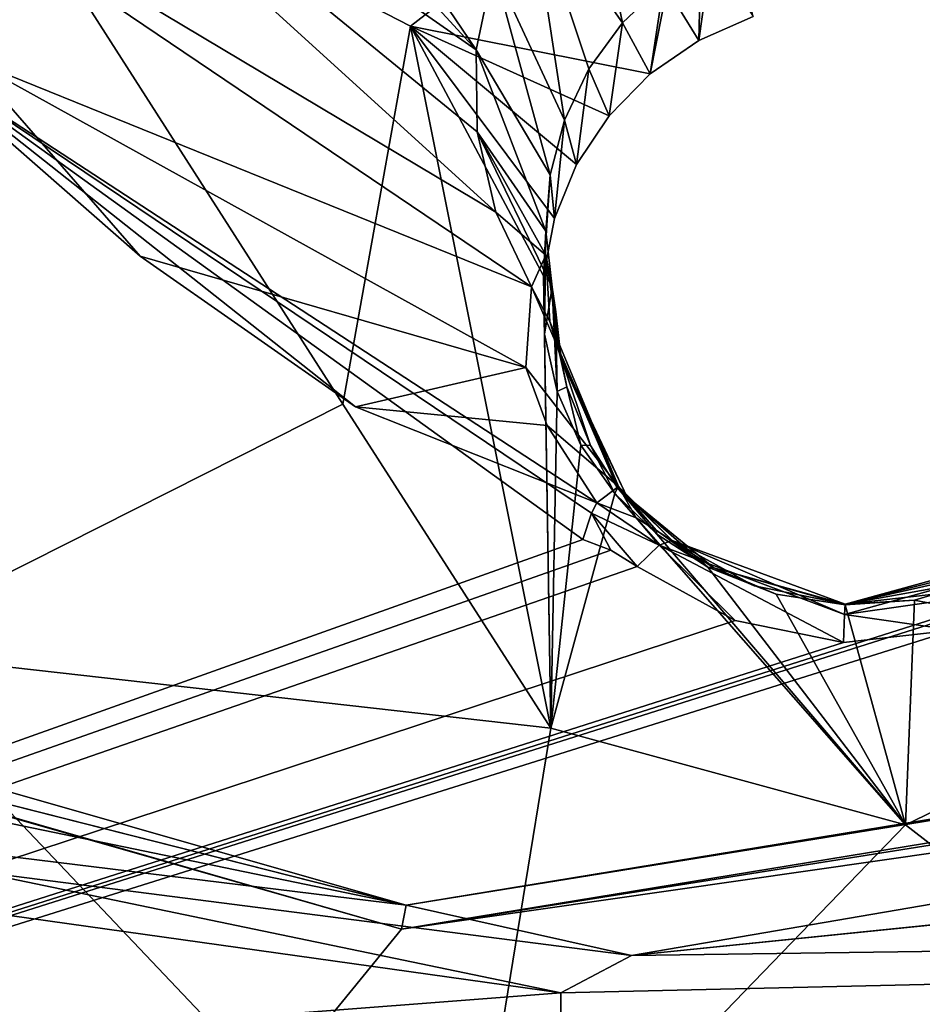
# Model space of a CAD drawing. Units: millimetres. Extents: x -75 to 85, y -118 to 69.
# Drawn here: x -2 to -1, y -31 to -30 of the extents above; entities that cross this region are included whole.
import ezdxf

# ---------------------------------------------------------------- set-up
doc = ezdxf.new("R2010")
doc.units = ezdxf.units.MM
doc.header["$LTSCALE"] = 41.718519
for name, color, linetype in [('193', 7, 'CONTINUOUS'), ('197', 7, 'CONTINUOUS'), ('20', 7, 'CONTINUOUS'), ('2172', 7, 'CONTINUOUS'), ('2180', 7, 'CONTINUOUS'), ('24', 7, 'CONTINUOUS'), ('2538', 7, 'CONTINUOUS'), ('2539', 7, 'CONTINUOUS'), ('2540', 7, 'CONTINUOUS'), ('2598', 7, 'CONTINUOUS'), ('2600', 7, 'CONTINUOUS'), ('2610', 7, 'CONTINUOUS'), ('2612', 7, 'CONTINUOUS'), ('2614', 7, 'CONTINUOUS'), ('3543', 7, 'CONTINUOUS'), ('4000', 7, 'CONTINUOUS'), ('4033', 7, 'CONTINUOUS'), ('4034', 7, 'CONTINUOUS'), ('4035', 7, 'CONTINUOUS'), ('4037', 7, 'CONTINUOUS'), ('4456', 7, 'CONTINUOUS'), ('4457', 7, 'CONTINUOUS'), ('4458', 7, 'CONTINUOUS'), ('4459', 7, 'CONTINUOUS'), ('4460', 7, 'CONTINUOUS'), ('4462', 7, 'CONTINUOUS'), ('4463', 7, 'CONTINUOUS'), ('4464', 7, 'CONTINUOUS'), ('4465', 7, 'CONTINUOUS'), ('4466', 7, 'CONTINUOUS'), ('4467', 7, 'CONTINUOUS'), ('4468', 7, 'CONTINUOUS'), ('4740', 7, 'CONTINUOUS')]:
    doc.layers.add(name, color=color, linetype=linetype)

msp = doc.modelspace()

# ---------------------------------------------------------------- linework, layer by layer
at = {"layer": '193', "linetype": 'CONTINUOUS'}
for points in [[(0, -28.1859, -16.8632), (-16.4501, -34.1591, -13.9869), (-12.3232, -25.5894, -16.7396), (0, -28.1859, -16.8632)], [(0, -28.1859, -16.8632), (0, -31.1893, -15.4638), (-16.4501, -34.1591, -13.9869), (0, -28.1859, -16.8632)]]:
    msp.add_3dface(points, dxfattribs=at)
at = {"layer": '197', "linetype": 'CONTINUOUS'}
for points in [[(-16.4993, -34.771, -11.2458), (0, -38.1876, -11.275), (-11.0256, -26.6181, -13.5562), (-16.4993, -34.771, -11.2458)], [(0, -38.1876, -11.275), (0, -35.8985, -11.5593), (-11.0256, -26.6181, -13.5562), (0, -38.1876, -11.275)], [(0, -35.8985, -11.5593), (0, -28.5744, -13.664), (-11.0256, -26.6181, -13.5562), (0, -35.8985, -11.5593)]]:
    msp.add_3dface(points, dxfattribs=at)
at = {"layer": '20', "linetype": 'CONTINUOUS'}
for points in [[(-1.8046, -14.768, -146.7687), (5.201, -8.3637, -149.2522), (54.562, -105.4075, -221.5076), (-1.8046, -14.768, -146.7687)], [(-4.2976, -21.6796, -140.2667), (-1.8046, -14.768, -146.7687), (52.0682, -112.3196, -215.0055), (-4.2976, -21.6796, -140.2667)], [(52.0682, -112.3196, -215.0055), (-1.8046, -14.768, -146.7687), (54.562, -105.4075, -221.5076), (52.0682, -112.3196, -215.0055)], [(-1.3259, -26.4585, -132.2297), (-4.2976, -21.6796, -140.2667), (55.0404, -117.0993, -206.9673), (-1.3259, -26.4585, -132.2297)], [(55.0404, -117.0993, -206.9673), (-4.2976, -21.6796, -140.2667), (52.0682, -112.3196, -215.0055), (55.0404, -117.0993, -206.9673)], [(5.9756, -27.2793, -125.7277), (-1.3259, -26.4585, -132.2297), (62.3427, -117.9197, -200.4651), (5.9756, -27.2793, -125.7277)], [(62.3427, -117.9197, -200.4651), (-1.3259, -26.4585, -132.2297), (55.0404, -117.0993, -206.9673), (62.3427, -117.9197, -200.4651)]]:
    msp.add_3dface(points, dxfattribs=at)
at = {"layer": '2172', "linetype": 'CONTINUOUS'}
for points in [[(-5.102, -29.4986, 16.0897), (-5.1927, -29.9139, 15.9423), (-2.0021, -31.6284, 15.4657), (-5.102, -29.4986, 16.0897)], [(-2.3967, -31.3735, 15.5486), (-5.102, -29.4986, 16.0897), (-2.0021, -31.6284, 15.4657), (-2.3967, -31.3735, 15.5486)], [(-5.1927, -29.9139, 15.9423), (-5.3856, -30.2938, 15.7988), (-2.0021, -31.6284, 15.4657), (-5.1927, -29.9139, 15.9423)], [(-5.3856, -30.2938, 15.7988), (-5.6473, -30.5994, 15.6747), (-2.0021, -31.6284, 15.4657), (-5.3856, -30.2938, 15.7988)], [(-5.9629, -30.8306, 15.5715), (7.4416, -32.8557, 14.7067), (-5.6473, -30.5994, 15.6747), (-5.9629, -30.8306, 15.5715)], [(-5.6473, -30.5994, 15.6747), (7.4416, -32.8557, 14.7067), (-1.5559, -31.765, 15.4247), (-5.6473, -30.5994, 15.6747)], [(-2.0021, -31.6284, 15.4657), (-5.6473, -30.5994, 15.6747), (-1.5559, -31.765, 15.4247), (-2.0021, -31.6284, 15.4657)], [(-6.3287, -30.9817, 15.4914), (7.4416, -32.8557, 14.7067), (-5.9629, -30.8306, 15.5715), (-6.3287, -30.9817, 15.4914)]]:
    msp.add_3dface(points, dxfattribs=at)
at = {"layer": '2180', "linetype": 'CONTINUOUS'}
for points in [[(1.5795, -30.6553, 13.7002), (1.8067, -31.0621, 13.5471), (-7.9962, -34.6355, 11.7792), (1.5795, -30.6553, 13.7002)], [(-0.2936, -31.7552, 13.3078), (1.5795, -30.6553, 13.7002), (-7.9962, -34.6355, 11.7792), (-0.2936, -31.7552, 13.3078)]]:
    msp.add_3dface(points, dxfattribs=at)
at = {"layer": '24', "linetype": 'CONTINUOUS'}
for points in [[(-1.3675, -20.5361, -139.4437), (47.9048, -93.941, -207.4434), (0.6149, -15.04, -144.6141), (-1.3675, -20.5361, -139.4437)], [(46.8223, -97.3802, -204.0888), (47.9048, -93.941, -207.4434), (-1.3675, -20.5361, -139.4437), (46.8223, -97.3802, -204.0888)], [(47.4696, -100.2397, -200.1326), (46.8223, -97.3802, -204.0888), (-1.3675, -20.5361, -139.4437), (47.4696, -100.2397, -200.1326)], [(0.9956, -24.3363, -133.0527), (47.4696, -100.2397, -200.1326), (-1.3675, -20.5361, -139.4437), (0.9956, -24.3363, -133.0527)]]:
    msp.add_3dface(points, dxfattribs=at)
at = {"layer": '2538', "linetype": 'CONTINUOUS'}
for points in [[(-1.8385, -30.8427, 11.3398), (-14.739, -27.1554, 11.3398), (-2.0505, -31.1017, 11.5194), (-1.8385, -30.8427, 11.3398)], [(-2.0505, -31.1017, 11.5194), (-14.739, -27.1554, 11.3398), (-9.1128, -29.8076, 11.5193), (-2.0505, -31.1017, 11.5194)], [(11.6084, -28.7103, 11.4857), (11.5746, -28.648, 11.3398), (-1.8385, -30.8427, 11.3398), (11.6084, -28.7103, 11.4857)], [(11.6761, -28.8993, 11.5194), (11.6084, -28.7103, 11.4857), (-1.8385, -30.8427, 11.3398), (11.6761, -28.8993, 11.5194)], [(11.6761, -28.8993, 11.5194), (-1.8385, -30.8427, 11.3398), (-2.0505, -31.1017, 11.5194), (11.6761, -28.8993, 11.5194)]]:
    msp.add_3dface(points, dxfattribs=at)
at = {"layer": '2539', "linetype": 'CONTINUOUS'}
for points in [[(-10.7975, -29.0188, 7.891), (-1.6493, -30.9185, 7.891), (-6.4698, -31.2888, 7.891), (-10.7975, -29.0188, 7.891)], [(-1.6493, -30.9185, 7.891), (3.0651, -30.8101, 7.891), (-1.6424, -31.9088, 7.891), (-1.6493, -30.9185, 7.891)], [(-1.6424, -31.9088, 7.891), (3.0651, -30.8101, 7.891), (7.9526, -30.9456, 7.891), (-1.6424, -31.9088, 7.891)], [(-6.4698, -31.2888, 7.891), (-1.6493, -30.9185, 7.891), (-1.6424, -31.9088, 7.891), (-6.4698, -31.2888, 7.891)]]:
    msp.add_3dface(points, dxfattribs=at)
at = {"layer": '2540', "linetype": 'CONTINUOUS'}
msp.add_3dface([(-11.2066, -29.9735, 9.291), (-6.4698, -31.2888, 7.891), (-1.688, -31.9542, 9.291), (-11.2066, -29.9735, 9.291)], dxfattribs=at)
at = {"layer": '2598', "linetype": 'CONTINUOUS'}
for points in [[(-14.739, -27.1554, 11.3398), (-1.8385, -30.8427, 11.3398), (-14.7145, -27.1375, 10.541), (-14.739, -27.1554, 11.3398)], [(-14.7145, -27.1375, 10.541), (-1.8385, -30.8427, 11.3398), (-1.833, -30.8141, 10.541), (-14.7145, -27.1375, 10.541)], [(-1.833, -30.8141, 10.541), (11.5746, -28.648, 11.3398), (11.5641, -28.6222, 10.541), (-1.833, -30.8141, 10.541)], [(-1.8385, -30.8427, 11.3398), (11.5746, -28.648, 11.3398), (-1.833, -30.8141, 10.541), (-1.8385, -30.8427, 11.3398)]]:
    msp.add_3dface(points, dxfattribs=at)
at = {"layer": '2600', "linetype": 'CONTINUOUS'}
for points in [[(11.6761, -28.8993, 11.5194), (-2.0505, -31.1017, 11.5194), (12.631, -31.2628, 10.541), (11.6761, -28.8993, 11.5194)], [(-2.0505, -31.1017, 11.5194), (-9.1128, -29.8076, 11.5193), (-2.7413, -33.6046, 10.541), (-2.0505, -31.1017, 11.5194)]]:
    msp.add_3dface(points, dxfattribs=at)
at = {"layer": '2610', "linetype": 'CONTINUOUS'}
for points in [[(-14.7145, -27.1375, 10.541), (-1.833, -30.8141, 10.541), (-13.3018, -27.9054, 9.291), (-14.7145, -27.1375, 10.541)], [(-13.3018, -27.9054, 9.291), (-1.833, -30.8141, 10.541), (-10.8262, -28.956, 9.291), (-13.3018, -27.9054, 9.291)], [(-1.833, -30.8141, 10.541), (11.5641, -28.6222, 10.541), (-1.5651, -30.874, 9.291), (-1.833, -30.8141, 10.541)], [(11.5641, -28.6222, 10.541), (7.7402, -29.929, 9.291), (-1.5651, -30.874, 9.291), (11.5641, -28.6222, 10.541)], [(-10.8262, -28.956, 9.291), (-1.833, -30.8141, 10.541), (-6.2873, -30.2675, 9.291), (-10.8262, -28.956, 9.291)], [(-6.2873, -30.2675, 9.291), (-1.833, -30.8141, 10.541), (-1.5651, -30.874, 9.291), (-6.2873, -30.2675, 9.291)]]:
    msp.add_3dface(points, dxfattribs=at)
at = {"layer": '2612', "linetype": 'CONTINUOUS'}
for points in [[(-1.6493, -30.9185, 7.891), (-10.7975, -29.0188, 7.891), (-6.2873, -30.2675, 9.291), (-1.6493, -30.9185, 7.891)], [(7.7402, -29.929, 9.291), (3.0651, -30.8101, 7.891), (-1.5651, -30.874, 9.291), (7.7402, -29.929, 9.291)], [(-1.6493, -30.9185, 7.891), (-6.2873, -30.2675, 9.291), (-1.5651, -30.874, 9.291), (-1.6493, -30.9185, 7.891)], [(3.0651, -30.8101, 7.891), (-1.6493, -30.9185, 7.891), (-1.5651, -30.874, 9.291), (3.0651, -30.8101, 7.891)]]:
    msp.add_3dface(points, dxfattribs=at)
at = {"layer": '2614', "linetype": 'CONTINUOUS'}
msp.add_3dface([(-11.2066, -29.9735, 9.291), (-1.688, -31.9542, 9.291), (-9.9476, -32.6491, 9.291), (-11.2066, -29.9735, 9.291)], dxfattribs=at)
at = {"layer": '3543', "linetype": 'CONTINUOUS'}
for points in [[(1.1759, -33.6746, 12.5513), (-15.6885, -29.5063, 12.3983), (-15.8189, -29.751, 12.5513), (1.1759, -33.6746, 12.5513)], [(1.1663, -33.3975, 12.3983), (-15.6885, -29.5063, 12.3983), (1.1759, -33.6746, 12.5513), (1.1663, -33.3975, 12.3983)], [(1.1759, -33.6746, 12.5513), (-15.8189, -29.751, 12.5513), (1.1831, -33.8793, 12.3098), (1.1759, -33.6746, 12.5513)], [(1.1831, -33.8793, 12.3098), (-15.8189, -29.751, 12.5513), (-13.2451, -31.2053, 12.3098), (1.1831, -33.8793, 12.3098)]]:
    msp.add_3dface(points, dxfattribs=at)
at = {"layer": '4000', "linetype": 'CONTINUOUS'}
for points in [[(-15.6885, -29.5063, 12.3983), (1.1663, -33.3975, 12.3983), (-12.979, -29.1284, 12.9935), (-15.6885, -29.5063, 12.3983)], [(-12.979, -29.1284, 12.9935), (1.1663, -33.3975, 12.3983), (-12.5395, -29.3276, 12.991), (-12.979, -29.1284, 12.9935)], [(-11.5531, -29.3332, 13.1301), (1.1663, -33.3975, 12.3983), (-11.0871, -29.1274, 13.264), (-11.5531, -29.3332, 13.1301)], [(-11.0871, -29.1274, 13.264), (1.1663, -33.3975, 12.3983), (-7.4013, -31.0213, 12.9925), (-11.0871, -29.1274, 13.264)], [(-12.5395, -29.3276, 12.991), (1.1663, -33.3975, 12.3983), (-12.0526, -29.4004, 13.0368), (-12.5395, -29.3276, 12.991)], [(-12.0526, -29.4004, 13.0368), (1.1663, -33.3975, 12.3983), (-11.5531, -29.3332, 13.1301), (-12.0526, -29.4004, 13.0368)], [(-5.0117, -29.4901, 13.7161), (-5.108, -29.9516, 13.5487), (-2.058, -31.7068, 13.0373), (-5.0117, -29.4901, 13.7161)], [(-2.4774, -31.4269, 13.1309), (-5.0117, -29.4901, 13.7161), (-2.058, -31.7068, 13.0373), (-2.4774, -31.4269, 13.1309)], [(-5.3276, -30.379, 13.3827), (1.1663, -33.3975, 12.3983), (-5.108, -29.9516, 13.5487), (-5.3276, -30.379, 13.3827)], [(-5.108, -29.9516, 13.5487), (1.1663, -33.3975, 12.3983), (-2.058, -31.7068, 13.0373), (-5.108, -29.9516, 13.5487)], [(-5.654, -30.7311, 13.2342), (1.1663, -33.3975, 12.3983), (-5.3276, -30.379, 13.3827), (-5.654, -30.7311, 13.2342)], [(-6.054, -30.9792, 13.1156), (1.1663, -33.3975, 12.3983), (-5.654, -30.7311, 13.2342), (-6.054, -30.9792, 13.1156)]]:
    msp.add_3dface(points, dxfattribs=at)
at = {"layer": '4033', "linetype": 'CONTINUOUS'}
for points in [[(-1.6064, -30.3362, 11.4709), (-1.5322, -30.3865, 11.4208), (-1.6128, -30.3482, 11.4315), (-1.6064, -30.3362, 11.4709)], [(-1.5597, -30.3539, 11.4675), (-1.5322, -30.3865, 11.4208), (-1.6064, -30.3362, 11.4709), (-1.5597, -30.3539, 11.4675)], [(-1.6232, -30.3796, 11.4067), (-1.6128, -30.3482, 11.4315), (-1.5897, -30.3924, 11.4026), (-1.6232, -30.3796, 11.4067)], [(-1.5322, -30.3865, 11.4208), (-1.5586, -30.4119, 11.396), (-1.6128, -30.3482, 11.4315), (-1.5322, -30.3865, 11.4208)], [(-1.6128, -30.3482, 11.4315), (-1.5586, -30.4119, 11.396), (-1.5897, -30.3924, 11.4026), (-1.6128, -30.3482, 11.4315)], [(-1.5168, -30.3809, 11.4617), (-1.5322, -30.3865, 11.4208), (-1.5597, -30.3539, 11.4675), (-1.5168, -30.3809, 11.4617)]]:
    msp.add_3dface(points, dxfattribs=at)
at = {"layer": '4034', "linetype": 'CONTINUOUS'}
for points in [[(-1.5586, -30.4119, 11.396), (-1.5322, -30.3865, 11.4208), (-1.442, -30.4761, 11.3745), (-1.5586, -30.4119, 11.396)], [(-1.5322, -30.3865, 11.4208), (-1.5168, -30.3809, 11.4617), (-1.3119, -30.4687, 11.3929), (-1.5322, -30.3865, 11.4208)], [(-1.3134, -30.502, 11.3671), (-1.5322, -30.3865, 11.4208), (-1.3119, -30.4687, 11.3929), (-1.3134, -30.502, 11.3671)], [(-1.5322, -30.3865, 11.4208), (-1.3134, -30.502, 11.3671), (-1.442, -30.4761, 11.3745), (-1.5322, -30.3865, 11.4208)], [(-1.3119, -30.4687, 11.3929), (-1.5168, -30.3809, 11.4617), (-1.3114, -30.4563, 11.4327), (-1.3119, -30.4687, 11.3929)], [(-1.3114, -30.4563, 11.4327), (-1.5168, -30.3809, 11.4617), (-1.4193, -30.4348, 11.4401), (-1.3114, -30.4563, 11.4327)]]:
    msp.add_3dface(points, dxfattribs=at)
at = {"layer": '4035', "linetype": 'CONTINUOUS'}
for points in [[(-1.0854, -30.4057, 11.4207), (-1.3114, -30.4563, 11.4327), (-1.1003, -30.3987, 11.4617), (-1.0854, -30.4057, 11.4207)], [(-1.1003, -30.3987, 11.4617), (-1.3114, -30.4563, 11.4327), (-1.202, -30.4442, 11.4401), (-1.1003, -30.3987, 11.4617)], [(-1.3119, -30.4687, 11.3929), (-1.3114, -30.4563, 11.4327), (-1.0854, -30.4057, 11.4207), (-1.3119, -30.4687, 11.3929)], [(-1.0613, -30.4333, 11.3961), (-1.3119, -30.4687, 11.3929), (-1.0854, -30.4057, 11.4207), (-1.0613, -30.4333, 11.3961)], [(-1.3119, -30.4687, 11.3929), (-1.0613, -30.4333, 11.3961), (-1.183, -30.4873, 11.3745), (-1.3119, -30.4687, 11.3929)], [(-1.3134, -30.502, 11.3671), (-1.3119, -30.4687, 11.3929), (-1.183, -30.4873, 11.3745), (-1.3134, -30.502, 11.3671)]]:
    msp.add_3dface(points, dxfattribs=at)
at = {"layer": '4037', "linetype": 'CONTINUOUS'}
for points in [[(-1.6064, -30.3362, 11.4709), (-1.6128, -30.3482, 11.4315), (-2.4224, -29.8036, 11.5961), (-1.6064, -30.3362, 11.4709)], [(-1.8933, -30.2221, 11.5079), (-1.6064, -30.3362, 11.4709), (-2.4224, -29.8036, 11.5961), (-1.8933, -30.2221, 11.5079)], [(-1.6128, -30.3482, 11.4315), (-1.6232, -30.3796, 11.4067), (-2.4224, -29.8036, 11.5961), (-1.6128, -30.3482, 11.4315)], [(-2.1491, -30.0427, 11.5684), (-1.8933, -30.2221, 11.5079), (-2.4224, -29.8036, 11.5961), (-2.1491, -30.0427, 11.5684)], [(-2.3537, -29.8084, 11.6493), (-2.1491, -30.0427, 11.5684), (-2.4224, -29.8036, 11.5961), (-2.3537, -29.8084, 11.6493)]]:
    msp.add_3dface(points, dxfattribs=at)
at = {"layer": '4456', "linetype": 'CONTINUOUS'}
for points in [[(-1.6867, -29.607, 16.2324), (-1.6253, -29.5265, 16.2471), (-1.5759, -29.7655, 17.1741), (-1.6867, -29.607, 16.2324)], [(-1.5759, -29.7655, 17.1741), (-1.6253, -29.5265, 16.2471), (-1.5267, -29.7189, 17.1827), (-1.5759, -29.7655, 17.1741)], [(-1.7291, -29.6996, 16.2158), (-1.6867, -29.607, 16.2324), (-1.6447, -29.8812, 17.1532), (-1.7291, -29.6996, 16.2158)], [(-1.6447, -29.8812, 17.1532), (-1.6867, -29.607, 16.2324), (-1.6158, -29.8204, 17.1642), (-1.6447, -29.8812, 17.1532)], [(-1.6158, -29.8204, 17.1642), (-1.6867, -29.607, 16.2324), (-1.5759, -29.7655, 17.1741), (-1.6158, -29.8204, 17.1642)], [(-1.7497, -29.7978, 16.1984), (-1.7291, -29.6996, 16.2158), (-1.662, -29.9462, 17.1416), (-1.7497, -29.7978, 16.1984)], [(-1.662, -29.9462, 17.1416), (-1.7291, -29.6996, 16.2158), (-1.6447, -29.8812, 17.1532), (-1.662, -29.9462, 17.1416)], [(-1.7485, -29.8953, 16.1812), (-1.7497, -29.7978, 16.1984), (-1.667, -30.0132, 17.1298), (-1.7485, -29.8953, 16.1812)], [(-1.667, -30.0132, 17.1298), (-1.7497, -29.7978, 16.1984), (-1.662, -29.9462, 17.1416), (-1.667, -30.0132, 17.1298)], [(-1.7264, -29.9907, 16.1645), (-1.7485, -29.8953, 16.1812), (-1.6671, -30.0417, 16.6605), (-1.7264, -29.9907, 16.1645)], [(-1.6671, -30.0417, 16.6605), (-1.7485, -29.8953, 16.1812), (-1.6596, -30.0799, 17.1181), (-1.6671, -30.0417, 16.6605)], [(-1.6596, -30.0799, 17.1181), (-1.7485, -29.8953, 16.1812), (-1.667, -30.0132, 17.1298), (-1.6596, -30.0799, 17.1181)], [(-1.6841, -30.0795, 16.1492), (-1.7264, -29.9907, 16.1645), (-1.6671, -30.0417, 16.6605), (-1.6841, -30.0795, 16.1492)]]:
    msp.add_3dface(points, dxfattribs=at)
at = {"layer": '4457', "linetype": 'CONTINUOUS'}
for points in [[(-1.6841, -30.0795, 16.1492), (-1.6671, -30.0417, 16.6605), (-1.6622, -30.1207, 16.1607), (-1.6841, -30.0795, 16.1492)], [(-1.6671, -30.0417, 16.6605), (-1.6596, -30.0799, 17.1181), (-1.6552, -30.1092, 16.6643), (-1.6671, -30.0417, 16.6605)], [(-1.6622, -30.1207, 16.1607), (-1.6671, -30.0417, 16.6605), (-1.6489, -30.1654, 16.1726), (-1.6622, -30.1207, 16.1607)], [(-1.6489, -30.1654, 16.1726), (-1.6671, -30.0417, 16.6605), (-1.6552, -30.1092, 16.6643), (-1.6489, -30.1654, 16.1726)], [(-1.655, -30.1156, 17.1077), (-1.6552, -30.1092, 16.6643), (-1.6596, -30.0799, 17.1181), (-1.655, -30.1156, 17.1077)]]:
    msp.add_3dface(points, dxfattribs=at)
at = {"layer": '4458', "linetype": 'CONTINUOUS'}
for points in [[(-1.6489, -30.1654, 16.1726), (-1.6552, -30.1092, 16.6643), (-1.6497, -30.1613, 17.296), (-1.6489, -30.1654, 16.1726)], [(-1.6552, -30.1092, 16.6643), (-1.655, -30.1156, 17.1077), (-1.6534, -30.135, 17.2054), (-1.6552, -30.1092, 16.6643)], [(-1.6497, -30.1613, 17.296), (-1.6552, -30.1092, 16.6643), (-1.6534, -30.135, 17.2054), (-1.6497, -30.1613, 17.296)], [(-1.6489, -30.1654, 16.1726), (-1.6497, -30.1613, 17.296), (-1.5709, -30.3287, 17.4793), (-1.6489, -30.1654, 16.1726)], [(-1.5806, -30.3168, 13.9808), (-1.6489, -30.1654, 16.1726), (-1.5709, -30.3287, 17.4793), (-1.5806, -30.3168, 13.9808)], [(-1.5168, -30.3809, 11.4617), (-1.5806, -30.3168, 13.9808), (-1.5709, -30.3287, 17.4793), (-1.5168, -30.3809, 11.4617)], [(-1.4672, -30.4132, 17.4975), (-1.5168, -30.3809, 11.4617), (-1.5709, -30.3287, 17.4793), (-1.4672, -30.4132, 17.4975)], [(-1.4193, -30.4348, 11.4401), (-1.5168, -30.3809, 11.4617), (-1.4672, -30.4132, 17.4975), (-1.4193, -30.4348, 11.4401)], [(-1.3114, -30.4563, 17.5018), (-1.4193, -30.4348, 11.4401), (-1.4672, -30.4132, 17.4975), (-1.3114, -30.4563, 17.5018)], [(-1.3114, -30.4563, 11.4327), (-1.4193, -30.4348, 11.4401), (-1.3114, -30.4563, 17.5018), (-1.3114, -30.4563, 11.4327)]]:
    msp.add_3dface(points, dxfattribs=at)
at = {"layer": '4459', "linetype": 'CONTINUOUS'}
for points in [[(-1.6841, -30.0795, 16.1492), (-1.5806, -30.3168, 13.9808), (-1.6907, -30.1751, 15.1301), (-1.6841, -30.0795, 16.1492)], [(-1.6841, -30.0795, 16.1492), (-1.6622, -30.1207, 16.1607), (-1.5806, -30.3168, 13.9808), (-1.6841, -30.0795, 16.1492)], [(-1.6622, -30.1207, 16.1607), (-1.6489, -30.1654, 16.1726), (-1.5806, -30.3168, 13.9808), (-1.6622, -30.1207, 16.1607)], [(-1.6907, -30.1751, 15.1301), (-1.5806, -30.3168, 13.9808), (-1.6654, -30.2443, 14.0143), (-1.6907, -30.1751, 15.1301)], [(-1.5806, -30.3168, 13.9808), (-1.6064, -30.3362, 11.4709), (-1.6654, -30.2443, 14.0143), (-1.5806, -30.3168, 13.9808)], [(-1.5597, -30.3539, 11.4675), (-1.6064, -30.3362, 11.4709), (-1.5806, -30.3168, 13.9808), (-1.5597, -30.3539, 11.4675)], [(-1.5168, -30.3809, 11.4617), (-1.5597, -30.3539, 11.4675), (-1.5806, -30.3168, 13.9808), (-1.5168, -30.3809, 11.4617)]]:
    msp.add_3dface(points, dxfattribs=at)
at = {"layer": '4460', "linetype": 'CONTINUOUS'}
for points in [[(-2.5479, -28.9286, 11.963), (-2.4887, -28.7074, 12.0435), (-1.7497, -29.7978, 16.1984), (-2.5479, -28.9286, 11.963)], [(-2.4887, -28.7074, 12.0435), (-1.7291, -29.6996, 16.2158), (-1.7497, -29.7978, 16.1984), (-2.4887, -28.7074, 12.0435)], [(-2.5598, -29.2326, 11.8532), (-2.5479, -28.9286, 11.963), (-1.7497, -29.7978, 16.1984), (-2.5598, -29.2326, 11.8532)], [(-2.4937, -29.5328, 11.7462), (-2.5598, -29.2326, 11.8532), (-1.7264, -29.9907, 16.1645), (-2.4937, -29.5328, 11.7462)], [(-2.5598, -29.2326, 11.8532), (-1.7497, -29.7978, 16.1984), (-1.7485, -29.8953, 16.1812), (-2.5598, -29.2326, 11.8532)], [(-2.5598, -29.2326, 11.8532), (-1.7485, -29.8953, 16.1812), (-1.7264, -29.9907, 16.1645), (-2.5598, -29.2326, 11.8532)], [(-2.3537, -29.8084, 11.6493), (-2.4937, -29.5328, 11.7462), (-1.6841, -30.0795, 16.1492), (-2.3537, -29.8084, 11.6493)], [(-2.4937, -29.5328, 11.7462), (-1.7264, -29.9907, 16.1645), (-1.6841, -30.0795, 16.1492), (-2.4937, -29.5328, 11.7462)], [(-2.1491, -30.0427, 11.5684), (-2.3537, -29.8084, 11.6493), (-1.6907, -30.1751, 15.1301), (-2.1491, -30.0427, 11.5684)], [(-2.3537, -29.8084, 11.6493), (-1.6841, -30.0795, 16.1492), (-1.6907, -30.1751, 15.1301), (-2.3537, -29.8084, 11.6493)], [(-1.8933, -30.2221, 11.5079), (-2.1491, -30.0427, 11.5684), (-1.6907, -30.1751, 15.1301), (-1.8933, -30.2221, 11.5079)], [(-1.8933, -30.2221, 11.5079), (-1.6907, -30.1751, 15.1301), (-1.6654, -30.2443, 14.0143), (-1.8933, -30.2221, 11.5079)], [(-1.6064, -30.3362, 11.4709), (-1.8933, -30.2221, 11.5079), (-1.6654, -30.2443, 14.0143), (-1.6064, -30.3362, 11.4709)]]:
    msp.add_3dface(points, dxfattribs=at)
at = {"layer": '4462', "linetype": 'CONTINUOUS'}
for points in [[(-1.202, -30.4442, 11.4401), (-1.3114, -30.4563, 11.4327), (-1.1128, -30.4064, 17.4938), (-1.202, -30.4442, 11.4401)], [(-1.3114, -30.4563, 11.4327), (-1.3114, -30.4563, 17.5018), (-1.1128, -30.4064, 17.4938), (-1.3114, -30.4563, 11.4327)]]:
    msp.add_3dface(points, dxfattribs=at)
at = {"layer": '4463', "linetype": 'CONTINUOUS'}
for points in [[(-1.1128, -30.4064, 17.4938), (-1.3114, -30.4563, 17.5018), (-1.1452, -30.4269, 17.5361), (-1.1128, -30.4064, 17.4938)], [(-1.1452, -30.4269, 17.5361), (-1.3114, -30.4563, 17.5018), (-1.2288, -30.4516, 17.5265), (-1.1452, -30.4269, 17.5361)], [(-1.3114, -30.4563, 17.5018), (-1.3114, -30.4573, 17.5233), (-1.2288, -30.4516, 17.5265), (-1.3114, -30.4563, 17.5018)]]:
    msp.add_3dface(points, dxfattribs=at)
at = {"layer": '4464', "linetype": 'CONTINUOUS'}
for points in [[(-1.5267, -29.7189, 17.1827), (-1.4703, -29.682, 17.1896), (-1.4851, -29.7867, 17.7488), (-1.5267, -29.7189, 17.1827)], [(-1.4851, -29.7867, 17.7488), (-1.4703, -29.682, 17.1896), (-1.4206, -29.7582, 17.7595), (-1.4851, -29.7867, 17.7488)], [(-1.5759, -29.7655, 17.1741), (-1.5267, -29.7189, 17.1827), (-1.543, -29.8263, 17.7345), (-1.5759, -29.7655, 17.1741)], [(-1.543, -29.8263, 17.7345), (-1.5267, -29.7189, 17.1827), (-1.4851, -29.7867, 17.7488), (-1.543, -29.8263, 17.7345)], [(-1.6158, -29.8204, 17.1642), (-1.5759, -29.7655, 17.1741), (-1.5919, -29.876, 17.7169), (-1.6158, -29.8204, 17.1642)], [(-1.5919, -29.876, 17.7169), (-1.5759, -29.7655, 17.1741), (-1.543, -29.8263, 17.7345), (-1.5919, -29.876, 17.7169)], [(-1.6447, -29.8812, 17.1532), (-1.6158, -29.8204, 17.1642), (-1.6304, -29.9338, 17.6967), (-1.6447, -29.8812, 17.1532)], [(-1.6304, -29.9338, 17.6967), (-1.6158, -29.8204, 17.1642), (-1.5919, -29.876, 17.7169), (-1.6304, -29.9338, 17.6967)], [(-1.662, -29.9462, 17.1416), (-1.6447, -29.8812, 17.1532), (-1.6565, -29.9981, 17.6744), (-1.662, -29.9462, 17.1416)], [(-1.6565, -29.9981, 17.6744), (-1.6447, -29.8812, 17.1532), (-1.6304, -29.9338, 17.6967), (-1.6565, -29.9981, 17.6744)], [(-1.667, -30.0132, 17.1298), (-1.662, -29.9462, 17.1416), (-1.6696, -30.0662, 17.6511), (-1.667, -30.0132, 17.1298)], [(-1.6696, -30.0662, 17.6511), (-1.662, -29.9462, 17.1416), (-1.6565, -29.9981, 17.6744), (-1.6696, -30.0662, 17.6511)], [(-1.6684, -30.1356, 17.6275), (-1.667, -30.0132, 17.1298), (-1.6696, -30.0662, 17.6511), (-1.6684, -30.1356, 17.6275)], [(-1.6596, -30.0799, 17.1181), (-1.667, -30.0132, 17.1298), (-1.6684, -30.1356, 17.6275), (-1.6596, -30.0799, 17.1181)], [(-1.6537, -30.2037, 17.6046), (-1.6596, -30.0799, 17.1181), (-1.6684, -30.1356, 17.6275), (-1.6537, -30.2037, 17.6046)], [(-1.6596, -30.0799, 17.1181), (-1.6537, -30.2037, 17.6046), (-1.6584, -30.1069, 17.2173), (-1.6596, -30.0799, 17.1181)], [(-1.6537, -30.2037, 17.6046), (-1.6548, -30.1402, 17.3094), (-1.6584, -30.1069, 17.2173), (-1.6537, -30.2037, 17.6046)], [(-1.642, -30.1982, 17.4079), (-1.6548, -30.1402, 17.3094), (-1.6537, -30.2037, 17.6046), (-1.642, -30.1982, 17.4079)], [(-1.6253, -30.2675, 17.5833), (-1.642, -30.1982, 17.4079), (-1.6537, -30.2037, 17.6046), (-1.6253, -30.2675, 17.5833)], [(-1.6138, -30.2681, 17.4776), (-1.642, -30.1982, 17.4079), (-1.6253, -30.2675, 17.5833), (-1.6138, -30.2681, 17.4776)], [(-1.5851, -30.3251, 17.5643), (-1.6138, -30.2681, 17.4776), (-1.6253, -30.2675, 17.5833), (-1.5851, -30.3251, 17.5643)], [(-1.5819, -30.3183, 17.5068), (-1.6138, -30.2681, 17.4776), (-1.5851, -30.3251, 17.5643), (-1.5819, -30.3183, 17.5068)], [(-1.535, -30.3732, 17.5487), (-1.5819, -30.3183, 17.5068), (-1.5851, -30.3251, 17.5643), (-1.535, -30.3732, 17.5487)], [(-1.5358, -30.3685, 17.5257), (-1.5819, -30.3183, 17.5068), (-1.535, -30.3732, 17.5487), (-1.5358, -30.3685, 17.5257)], [(-1.4745, -30.4127, 17.5361), (-1.5358, -30.3685, 17.5257), (-1.535, -30.3732, 17.5487), (-1.4745, -30.4127, 17.5361)]]:
    msp.add_3dface(points, dxfattribs=at)
at = {"layer": '4465', "linetype": 'CONTINUOUS'}
for points in [[(-1.6548, -30.1402, 17.3094), (-1.642, -30.1982, 17.4079), (-1.6497, -30.1613, 17.296), (-1.6548, -30.1402, 17.3094)], [(-1.5709, -30.3287, 17.4793), (-1.6497, -30.1613, 17.296), (-1.5819, -30.3183, 17.5068), (-1.5709, -30.3287, 17.4793)], [(-1.6497, -30.1613, 17.296), (-1.642, -30.1982, 17.4079), (-1.6138, -30.2681, 17.4776), (-1.6497, -30.1613, 17.296)], [(-1.6497, -30.1613, 17.296), (-1.6138, -30.2681, 17.4776), (-1.5819, -30.3183, 17.5068), (-1.6497, -30.1613, 17.296)], [(-1.5709, -30.3287, 17.4793), (-1.5819, -30.3183, 17.5068), (-1.5358, -30.3685, 17.5257), (-1.5709, -30.3287, 17.4793)], [(-1.4672, -30.4132, 17.4975), (-1.5709, -30.3287, 17.4793), (-1.4745, -30.4127, 17.5361), (-1.4672, -30.4132, 17.4975)], [(-1.5709, -30.3287, 17.4793), (-1.5358, -30.3685, 17.5257), (-1.4745, -30.4127, 17.5361), (-1.5709, -30.3287, 17.4793)], [(-1.4672, -30.4132, 17.4975), (-1.4745, -30.4127, 17.5361), (-1.3931, -30.4446, 17.5265), (-1.4672, -30.4132, 17.4975)], [(-1.3114, -30.4573, 17.5233), (-1.4672, -30.4132, 17.4975), (-1.3931, -30.4446, 17.5265), (-1.3114, -30.4573, 17.5233)], [(-1.4672, -30.4132, 17.4975), (-1.3114, -30.4573, 17.5233), (-1.3114, -30.4563, 17.5018), (-1.4672, -30.4132, 17.4975)]]:
    msp.add_3dface(points, dxfattribs=at)
at = {"layer": '4466', "linetype": 'CONTINUOUS'}
for points in [[(-1.655, -30.1156, 17.1077), (-1.6596, -30.0799, 17.1181), (-1.6584, -30.1069, 17.2173), (-1.655, -30.1156, 17.1077)], [(-1.6534, -30.135, 17.2054), (-1.655, -30.1156, 17.1077), (-1.6584, -30.1069, 17.2173), (-1.6534, -30.135, 17.2054)], [(-1.6548, -30.1402, 17.3094), (-1.6534, -30.135, 17.2054), (-1.6584, -30.1069, 17.2173), (-1.6548, -30.1402, 17.3094)], [(-1.6534, -30.135, 17.2054), (-1.6548, -30.1402, 17.3094), (-1.6497, -30.1613, 17.296), (-1.6534, -30.135, 17.2054)]]:
    msp.add_3dface(points, dxfattribs=at)
at = {"layer": '4467', "linetype": 'CONTINUOUS'}
for points in [[(-1.543, -29.8263, 17.7345), (-1.4786, -29.4995, 17.845), (-1.8279, -29.7694, 17.7482), (-1.543, -29.8263, 17.7345)], [(-1.543, -29.8263, 17.7345), (-1.4851, -29.7867, 17.7488), (-1.4786, -29.4995, 17.845), (-1.543, -29.8263, 17.7345)], [(-1.4851, -29.7867, 17.7488), (-1.4206, -29.7582, 17.7595), (-1.4786, -29.4995, 17.845), (-1.4851, -29.7867, 17.7488)], [(-1.9081, -30.2187, 17.5943), (-1.661, -30.6038, 17.4668), (-1.8279, -29.7694, 17.7482), (-1.9081, -30.2187, 17.5943)], [(-1.6696, -30.0662, 17.6511), (-1.6565, -29.9981, 17.6744), (-1.8279, -29.7694, 17.7482), (-1.6696, -30.0662, 17.6511)], [(-1.661, -30.6038, 17.4668), (-1.6696, -30.0662, 17.6511), (-1.8279, -29.7694, 17.7482), (-1.661, -30.6038, 17.4668)], [(-1.6565, -29.9981, 17.6744), (-1.6304, -29.9338, 17.6967), (-1.8279, -29.7694, 17.7482), (-1.6565, -29.9981, 17.6744)], [(-1.6304, -29.9338, 17.6967), (-1.5919, -29.876, 17.7169), (-1.8279, -29.7694, 17.7482), (-1.6304, -29.9338, 17.6967)], [(-1.5919, -29.876, 17.7169), (-1.543, -29.8263, 17.7345), (-1.8279, -29.7694, 17.7482), (-1.5919, -29.876, 17.7169)], [(-1.6684, -30.1356, 17.6275), (-1.6696, -30.0662, 17.6511), (-1.661, -30.6038, 17.4668), (-1.6684, -30.1356, 17.6275)], [(-1.6537, -30.2037, 17.6046), (-1.6684, -30.1356, 17.6275), (-1.661, -30.6038, 17.4668), (-1.6537, -30.2037, 17.6046)], [(-1.6253, -30.2675, 17.5833), (-1.6537, -30.2037, 17.6046), (-1.661, -30.6038, 17.4668), (-1.6253, -30.2675, 17.5833)], [(-1.5851, -30.3251, 17.5643), (-1.6253, -30.2675, 17.5833), (-1.661, -30.6038, 17.4668), (-1.5851, -30.3251, 17.5643)], [(-1.2397, -30.7187, 17.4339), (-1.5851, -30.3251, 17.5643), (-1.661, -30.6038, 17.4668), (-1.2397, -30.7187, 17.4339)], [(-1.535, -30.3732, 17.5487), (-1.5851, -30.3251, 17.5643), (-1.2397, -30.7187, 17.4339), (-1.535, -30.3732, 17.5487)], [(-1.4745, -30.4127, 17.5361), (-1.535, -30.3732, 17.5487), (-1.2397, -30.7187, 17.4339), (-1.4745, -30.4127, 17.5361)], [(-1.3931, -30.4446, 17.5265), (-1.4745, -30.4127, 17.5361), (-1.2397, -30.7187, 17.4339), (-1.3931, -30.4446, 17.5265)], [(-1.1452, -30.4269, 17.5361), (-1.2288, -30.4516, 17.5265), (-0.8435, -30.5274, 17.5049), (-1.1452, -30.4269, 17.5361)], [(-1.3114, -30.4573, 17.5233), (-1.3931, -30.4446, 17.5265), (-1.2397, -30.7187, 17.4339), (-1.3114, -30.4573, 17.5233)], [(-1.2288, -30.4516, 17.5265), (-1.3114, -30.4573, 17.5233), (-1.2397, -30.7187, 17.4339), (-1.2288, -30.4516, 17.5265)], [(-0.8435, -30.5274, 17.5049), (-1.2288, -30.4516, 17.5265), (-1.2397, -30.7187, 17.4339), (-0.8435, -30.5274, 17.5049)]]:
    msp.add_3dface(points, dxfattribs=at)
at = {"layer": '4468', "linetype": 'CONTINUOUS'}
for points in [[(-2.4871, -30.5109, 17.2075), (-1.9081, -30.2187, 17.5943), (-2.3768, -29.4872, 17.5438), (-2.4871, -30.5109, 17.2075)], [(-1.8279, -29.7694, 17.7482), (-1.4786, -29.4995, 17.845), (-2.3768, -29.4872, 17.5438), (-1.8279, -29.7694, 17.7482)], [(-1.9081, -30.2187, 17.5943), (-1.8279, -29.7694, 17.7482), (-2.3768, -29.4872, 17.5438), (-1.9081, -30.2187, 17.5943)], [(-1.661, -30.6038, 17.4668), (-1.9081, -30.2187, 17.5943), (-2.4871, -30.5109, 17.2075), (-1.661, -30.6038, 17.4668)], [(-2.248, -31.256, 16.2914), (-2.4871, -30.5109, 17.2075), (-2.528, -30.9533, 16.3947), (-2.248, -31.256, 16.2914)], [(-1.7693, -31.267, 16.9675), (-1.661, -30.6038, 17.4668), (-2.4871, -30.5109, 17.2075), (-1.7693, -31.267, 16.9675)], [(-1.7693, -31.267, 16.9675), (-2.4871, -30.5109, 17.2075), (-2.248, -31.256, 16.2914), (-1.7693, -31.267, 16.9675)], [(-0.8435, -30.5274, 17.5049), (-1.2397, -30.7187, 17.4339), (-0.6419, -31.1816, 17.0124), (-0.8435, -30.5274, 17.5049)], [(-1.2397, -30.7187, 17.4339), (-1.661, -30.6038, 17.4668), (-1.7693, -31.267, 16.9675), (-1.2397, -30.7187, 17.4339)], [(-0.6419, -31.1816, 17.0124), (-1.2397, -30.7187, 17.4339), (-1.7693, -31.267, 16.9675), (-0.6419, -31.1816, 17.0124)]]:
    msp.add_3dface(points, dxfattribs=at)
at = {"layer": '4740', "linetype": 'CONTINUOUS'}
for points in [[(-1.6232, -30.3796, 11.4067), (-7.4718, -32.4648, 10.2828), (-2.4224, -29.8036, 11.5961), (-1.6232, -30.3796, 11.4067)], [(-7.4718, -32.4648, 10.2828), (-1.6232, -30.3796, 11.4067), (-1.5897, -30.3924, 11.4026), (-7.4718, -32.4648, 10.2828)], [(-1.5586, -30.4119, 11.396), (-7.4718, -32.4648, 10.2828), (-1.5897, -30.3924, 11.4026), (-1.5586, -30.4119, 11.396)], [(-7.4718, -32.4648, 10.2828), (-1.0613, -30.4333, 11.3961), (-0.9949, -30.4069, 11.4066), (-7.4718, -32.4648, 10.2828)], [(-7.4718, -32.4648, 10.2828), (-0.9949, -30.4069, 11.4066), (1.0648, -30.4933, 11.3737), (-7.4718, -32.4648, 10.2828)], [(-7.4718, -32.4648, 10.2828), (-1.5586, -30.4119, 11.396), (-1.442, -30.4761, 11.3745), (-7.4718, -32.4648, 10.2828)], [(-1.0613, -30.4333, 11.3961), (-7.4718, -32.4648, 10.2828), (-1.183, -30.4873, 11.3745), (-1.0613, -30.4333, 11.3961)], [(-1.3134, -30.502, 11.3671), (-7.4718, -32.4648, 10.2828), (-1.442, -30.4761, 11.3745), (-1.3134, -30.502, 11.3671)], [(-7.4718, -32.4648, 10.2828), (-1.3134, -30.502, 11.3671), (-1.183, -30.4873, 11.3745), (-7.4718, -32.4648, 10.2828)], [(1.1627, -33.2946, 10.2828), (-7.4718, -32.4648, 10.2828), (1.0648, -30.4933, 11.3737), (1.1627, -33.2946, 10.2828)]]:
    msp.add_3dface(points, dxfattribs=at)

doc.saveas('drawing.dxf')
